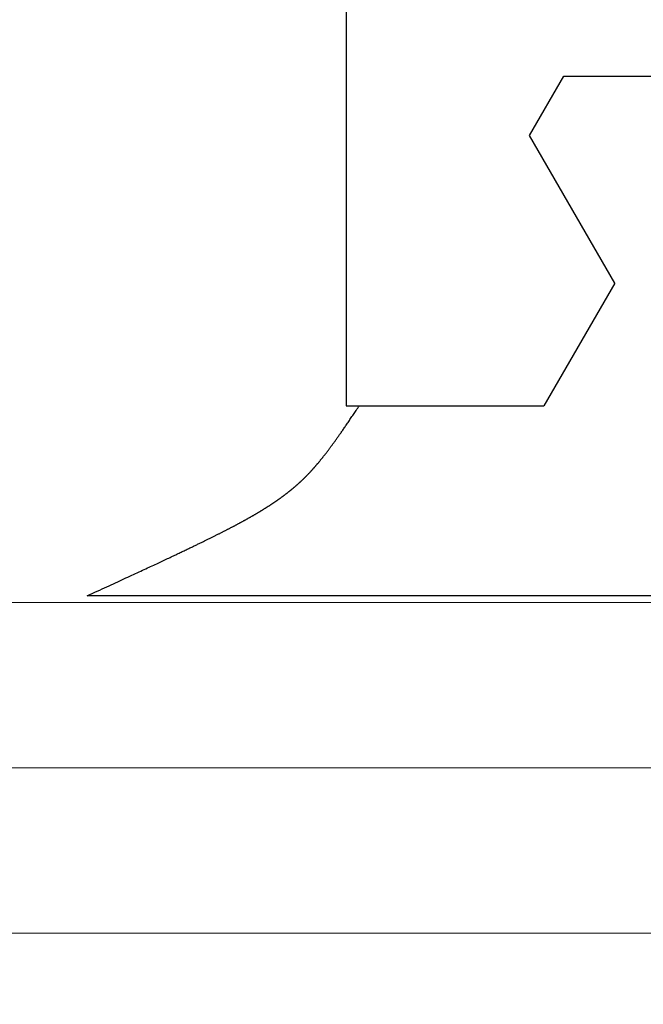
# Model space of a CAD drawing. Extents: x 0 to 146, y -1 to 81.
# Drawn here: x 35 to 35, y 21 to 21 of the extents above; entities that cross this region are included whole.
import ezdxf

# ---------------------------------------------------------------- set-up
doc = ezdxf.new("R2010")
doc.units = 0
doc.header["$MEASUREMENT"] = 0
doc.header["$PDMODE"] = 2
doc.layers.get('0').update_dxf_attribs({"linetype": 'CONTINUOUS'})
doc.layers.get('Defpoints').update_dxf_attribs({"linetype": 'CONTINUOUS'})
for name, color, linetype, lineweight in [('Dimension', 2, 'CONTINUOUS', 15), ('GLASS', 121, 'CONTINUOUS', 9), ('OBJECT DETAIL', 254, 'CONTINUOUS', 25)]:
    doc.layers.add(name, color=color, linetype=linetype, lineweight=lineweight)
doc.styles.get("Standard").update_dxf_attribs({"font": 'ARIAL.TTF'})
doc.dimstyles.new('Nabco Dimension Arch Style - Autocad', dxfattribs={"dimscale": 2, "dimtxt": 0.375, "dimasz": 0.37, "dimexe": 0.06, "dimexo": 0.06, "dimgap": 0.06, "dimtad": 0, "dimdec": 4, "dimzin": 4, "dimdsep": 46, "dimlunit": 5, "dimtxsty": 'Standard', "dimcen": 0, "dimclrd": 256, "dimclre": 256, "dimclrt": 256, "dimadec": 1, "dimazin": 1, "dimtm": 1e-09, "dimtfac": 1, "dimtdec": 4, "dimtofl": 0, "dimtmove": 0, "dimatfit": 3, "dimfxl": 0, "dimfrac": 2, "dimtolj": 1, "dimtzin": 4, "dimlwd": -1, "dimlwe": -1, "dimarcsym": 0})

# ---------------------------------------------------------------- blocks, each defined once
blk = doc.blocks.new('*D33')
at = {"layer": 'Defpoints', "color": 0}
for p in [(18.84366, 26.96237), (18.84366, 20.64246), (37.66528, 20.63626)]:
    blk.add_point(p, dxfattribs=at)
at = {"layer": 'Dimension'}
for p, q in [((18.84366, 20.76246), (18.84366, 27.08237)), ((37.66528, 20.75626), (37.66528, 27.08237)), ((19.58366, 26.96237), (24.03095, 26.96237)), ((36.92528, 26.96237), (31.48855, 26.96237))]:
    blk.add_line(p, q, dxfattribs=at)
for points in [[(19.58366, 27.0857), (19.58366, 26.83903), (18.84366, 26.96237)], [(36.92528, 27.0857), (36.92528, 26.83903), (37.66528, 26.96237)]]:
    blk.add_solid(points, dxfattribs=at)
at = {"layer": 'Dimension', "insert": (27.75975, 26.96237), "char_height": 0.5, "attachment_point": 5}
blk.add_mtext('\\A1;SLIDING TRAIL DOOR', dxfattribs=at)
blk = doc.blocks.new('GLSTOP')
for p, q in [((-0.42111, -0.12513), (-0.77053, -0.12513)), ((-0.77053, -0.12513), (-0.76955, -0.12558)), ((-0.76955, -0.12558), (-0.76858, -0.12602)), ((-0.76858, -0.12602), (-0.76764, -0.12646)), ((-0.76764, -0.12646), (-0.7667, -0.12689)), ((-0.7667, -0.12689), (-0.76578, -0.12731)), ((-0.76578, -0.12731), (-0.76488, -0.12773)), ((-0.76488, -0.12773), (-0.76398, -0.12814)), ((-0.76398, -0.12814), (-0.76311, -0.12854)), ((-0.76311, -0.12854), (-0.76224, -0.12894)), ((-0.76224, -0.12894), (-0.7614, -0.12933)), ((-0.7614, -0.12933), (-0.76056, -0.12971)), ((-0.76056, -0.12971), (-0.75974, -0.13009)), ((-0.75974, -0.13009), (-0.75893, -0.13046)), ((-0.75893, -0.13046), (-0.75813, -0.13083)), ((-0.75813, -0.13083), (-0.75735, -0.13119)), ((-0.75735, -0.13119), (-0.75658, -0.13155)), ((-0.75658, -0.13155), (-0.75582, -0.1319)), ((-0.75582, -0.1319), (-0.75508, -0.13224)), ((-0.75508, -0.13224), (-0.75435, -0.13258)), ((-0.75435, -0.13258), (-0.75363, -0.13291)), ((-0.75363, -0.13291), (-0.75292, -0.13324)), ((-0.75292, -0.13324), (-0.75222, -0.13356)), ((-0.75222, -0.13356), (-0.75154, -0.13388)), ((-0.75154, -0.13388), (-0.75087, -0.13419)), ((-0.75087, -0.13419), (-0.75021, -0.1345)), ((-0.75021, -0.1345), (-0.74956, -0.1348)), ((-0.74956, -0.1348), (-0.74892, -0.1351)), ((-0.74892, -0.1351), (-0.74829, -0.13539)), ((-0.74829, -0.13539), (-0.74767, -0.13568)), ((-0.74767, -0.13568), (-0.74707, -0.13596)), ((-0.74707, -0.13596), (-0.74647, -0.13624)), ((-0.74647, -0.13624), (-0.74588, -0.13651)), ((-0.74588, -0.13651), (-0.74531, -0.13678)), ((-0.74531, -0.13678), (-0.74474, -0.13704)), ((-0.74474, -0.13704), (-0.74418, -0.1373)), ((-0.74418, -0.1373), (-0.74364, -0.13756)), ((-0.74364, -0.13756), (-0.7431, -0.13781)), ((-0.7431, -0.13781), (-0.74257, -0.13806)), ((-0.74257, -0.13806), (-0.74205, -0.1383)), ((-0.74205, -0.1383), (-0.74154, -0.13854)), ((-0.74154, -0.13854), (-0.74104, -0.13877)), ((-0.74104, -0.13877), (-0.74055, -0.139)), ((-0.74055, -0.139), (-0.74007, -0.13923)), ((-0.74007, -0.13923), (-0.73959, -0.13946)), ((-0.73959, -0.13946), (-0.73912, -0.13968)), ((-0.73912, -0.13968), (-0.73867, -0.13989)), ((-0.73867, -0.13989), (-0.73821, -0.1401)), ((-0.73821, -0.1401), (-0.73777, -0.14031)), ((-0.73777, -0.14031), (-0.73733, -0.14052)), ((-0.73733, -0.14052), (-0.73691, -0.14072)), ((-0.73691, -0.14072), (-0.73648, -0.14092)), ((-0.73648, -0.14092), (-0.73607, -0.14112)), ((-0.73607, -0.14112), (-0.73566, -0.14131)), ((-0.73566, -0.14131), (-0.73526, -0.1415)), ((-0.73526, -0.1415), (-0.73487, -0.14169)), ((-0.73487, -0.14169), (-0.73448, -0.14188)), ((-0.73448, -0.14188), (-0.7341, -0.14206)), ((-0.7341, -0.14206), (-0.73372, -0.14224)), ((-0.73372, -0.14224), (-0.73335, -0.14241)), ((-0.73335, -0.14241), (-0.73299, -0.14259)), ((-0.73299, -0.14259), (-0.73263, -0.14276)), ((-0.73263, -0.14276), (-0.73227, -0.14293)), ((-0.73227, -0.14293), (-0.73193, -0.14309)), ((-0.73193, -0.14309), (-0.73158, -0.14326)), ((-0.73158, -0.14326), (-0.73125, -0.14342)), ((-0.73125, -0.14342), (-0.73091, -0.14358)), ((-0.73091, -0.14358), (-0.73058, -0.14374)), ((-0.73058, -0.14374), (-0.73026, -0.1439)), ((-0.73026, -0.1439), (-0.72994, -0.14405)), ((-0.72994, -0.14405), (-0.72962, -0.1442)), ((-0.72962, -0.1442), (-0.72931, -0.14435)), ((-0.72931, -0.14435), (-0.729, -0.1445)), ((-0.729, -0.1445), (-0.7287, -0.14465)), ((-0.7287, -0.14465), (-0.7284, -0.1448)), ((-0.7284, -0.1448), (-0.7281, -0.14494)), ((-0.7281, -0.14494), (-0.72781, -0.14508)), ((-0.72781, -0.14508), (-0.72752, -0.14523)), ((-0.72752, -0.14523), (-0.72723, -0.14537)), ((-0.72723, -0.14537), (-0.72694, -0.14551)), ((-0.72694, -0.14551), (-0.72666, -0.14565)), ((-0.72666, -0.14565), (-0.72638, -0.14578)), ((-0.72638, -0.14578), (-0.7261, -0.14592)), ((-0.7261, -0.14592), (-0.72582, -0.14605)), ((-0.72582, -0.14605), (-0.72555, -0.14619)), ((-0.72555, -0.14619), (-0.72528, -0.14632)), ((-0.72528, -0.14632), (-0.72501, -0.14646)), ((-0.72501, -0.14646), (-0.72474, -0.14659)), ((-0.72474, -0.14659), (-0.72448, -0.14672)), ((-0.72448, -0.14672), (-0.72421, -0.14685)), ((-0.72421, -0.14685), (-0.72395, -0.14698)), ((-0.72395, -0.14698), (-0.7237, -0.1471)), ((-0.7237, -0.1471), (-0.72344, -0.14723)), ((-0.72344, -0.14723), (-0.72319, -0.14736)), ((-0.72319, -0.14736), (-0.72293, -0.14748)), ((-0.72293, -0.14748), (-0.72268, -0.14761)), ((-0.72268, -0.14761), (-0.72243, -0.14773)), ((-0.72243, -0.14773), (-0.72219, -0.14785)), ((-0.72219, -0.14785), (-0.72194, -0.14797)), ((-0.72194, -0.14797), (-0.7217, -0.1481)), ((-0.7217, -0.1481), (-0.72146, -0.14822)), ((-0.72146, -0.14822), (-0.72122, -0.14834)), ((-0.72122, -0.14834), (-0.72099, -0.14845)), ((-0.72099, -0.14845), (-0.72075, -0.14857)), ((-0.72075, -0.14857), (-0.72052, -0.14869)), ((-0.72052, -0.14869), (-0.72029, -0.14881)), ((-0.72029, -0.14881), (-0.72006, -0.14892)), ((-0.72006, -0.14892), (-0.71983, -0.14904)), ((-0.71983, -0.14904), (-0.71961, -0.14915)), ((-0.71961, -0.14915), (-0.71938, -0.14926)), ((-0.71938, -0.14926), (-0.71916, -0.14938)), ((-0.71916, -0.14938), (-0.71894, -0.14949)), ((-0.71894, -0.14949), (-0.71872, -0.1496)), ((-0.71872, -0.1496), (-0.71851, -0.14971)), ((-0.71851, -0.14971), (-0.71829, -0.14982)), ((-0.71829, -0.14982), (-0.71808, -0.14993)), ((-0.71808, -0.14993), (-0.71786, -0.15004)), ((-0.71786, -0.15004), (-0.71765, -0.15015)), ((-0.71765, -0.15015), (-0.71744, -0.15025)), ((-0.71744, -0.15025), (-0.71724, -0.15036)), ((-0.71724, -0.15036), (-0.71703, -0.15047)), ((-0.71703, -0.15047), (-0.71683, -0.15057)), ((-0.71683, -0.15057), (-0.71662, -0.15068)), ((-0.71662, -0.15068), (-0.71642, -0.15078)), ((-0.71642, -0.15078), (-0.71622, -0.15089)), ((-0.71622, -0.15089), (-0.71602, -0.15099)), ((-0.71602, -0.15099), (-0.71582, -0.1511)), ((-0.71582, -0.1511), (-0.71563, -0.1512)), ((-0.71563, -0.1512), (-0.71543, -0.1513)), ((-0.71543, -0.1513), (-0.71524, -0.1514)), ((-0.71524, -0.1514), (-0.71505, -0.1515)), ((-0.71505, -0.1515), (-0.71486, -0.1516)), ((-0.71486, -0.1516), (-0.71467, -0.1517)), ((-0.71467, -0.1517), (-0.71448, -0.1518)), ((-0.71448, -0.1518), (-0.71429, -0.1519)), ((-0.71429, -0.1519), (-0.71411, -0.152)), ((-0.71411, -0.152), (-0.71392, -0.1521)), ((-0.71392, -0.1521), (-0.71374, -0.1522)), ((-0.71374, -0.1522), (-0.71355, -0.1523)), ((-0.71355, -0.1523), (-0.71337, -0.15239)), ((-0.71337, -0.15239), (-0.71319, -0.15249)), ((-0.71319, -0.15249), (-0.71301, -0.15259)), ((-0.71301, -0.15259), (-0.71283, -0.15268)), ((-0.71283, -0.15268), (-0.71266, -0.15278)), ((-0.71266, -0.15278), (-0.71248, -0.15288)), ((-0.71248, -0.15288), (-0.7123, -0.15297)), ((-0.7123, -0.15297), (-0.71213, -0.15307)), ((-0.71213, -0.15307), (-0.71195, -0.15316)), ((-0.71195, -0.15316), (-0.71178, -0.15326)), ((-0.71178, -0.15326), (-0.71161, -0.15335)), ((-0.71161, -0.15335), (-0.71144, -0.15344)), ((-0.71144, -0.15344), (-0.71127, -0.15354)), ((-0.71127, -0.15354), (-0.7111, -0.15363)), ((-0.7111, -0.15363), (-0.71093, -0.15372)), ((-0.71093, -0.15372), (-0.71076, -0.15382)), ((-0.71076, -0.15382), (-0.71059, -0.15391)), ((-0.71059, -0.15391), (-0.71043, -0.154)), ((-0.71043, -0.154), (-0.71026, -0.1541)), ((-0.71026, -0.1541), (-0.71009, -0.15419)), ((-0.71009, -0.15419), (-0.70993, -0.15428)), ((-0.70993, -0.15428), (-0.70977, -0.15437)), ((-0.70977, -0.15437), (-0.7096, -0.15446)), ((-0.7096, -0.15446), (-0.70944, -0.15456)), ((-0.70944, -0.15456), (-0.70928, -0.15465)), ((-0.70928, -0.15465), (-0.70912, -0.15474)), ((-0.70912, -0.15474), (-0.70895, -0.15483)), ((-0.70895, -0.15483), (-0.70879, -0.15492)), ((-0.70879, -0.15492), (-0.70863, -0.15501)), ((-0.70863, -0.15501), (-0.70847, -0.1551)), ((-0.70847, -0.1551), (-0.70832, -0.15519)), ((-0.70832, -0.15519), (-0.70816, -0.15528)), ((-0.70816, -0.15528), (-0.708, -0.15537)), ((-0.708, -0.15537), (-0.70784, -0.15547)), ((-0.70784, -0.15547), (-0.70769, -0.15556)), ((-0.70769, -0.15556), (-0.70753, -0.15565)), ((-0.70753, -0.15565), (-0.70738, -0.15574)), ((-0.70738, -0.15574), (-0.70722, -0.15583)), ((-0.70722, -0.15583), (-0.70707, -0.15592)), ((-0.70707, -0.15592), (-0.70691, -0.15601)), ((-0.70691, -0.15601), (-0.70676, -0.1561)), ((-0.70676, -0.1561), (-0.70661, -0.15618)), ((-0.70661, -0.15618), (-0.70646, -0.15627)), ((-0.70646, -0.15627), (-0.7063, -0.15636)), ((-0.7063, -0.15636), (-0.70615, -0.15645)), ((-0.70615, -0.15645), (-0.706, -0.15654)), ((-0.706, -0.15654), (-0.70585, -0.15663)), ((-0.70585, -0.15663), (-0.7057, -0.15672)), ((-0.7057, -0.15672), (-0.70555, -0.15681)), ((-0.70555, -0.15681), (-0.70541, -0.1569)), ((-0.70541, -0.1569), (-0.70526, -0.15699)), ((-0.70526, -0.15699), (-0.70511, -0.15707)), ((-0.70511, -0.15707), (-0.70497, -0.15716)), ((-0.70497, -0.15716), (-0.70482, -0.15725)), ((-0.70482, -0.15725), (-0.70467, -0.15734)), ((-0.70467, -0.15734), (-0.70453, -0.15743)), ((-0.70453, -0.15743), (-0.70438, -0.15752)), ((-0.70438, -0.15752), (-0.70424, -0.1576)), ((-0.70424, -0.1576), (-0.7041, -0.15769)), ((-0.7041, -0.15769), (-0.70395, -0.15778)), ((-0.70395, -0.15778), (-0.70381, -0.15787)), ((-0.70381, -0.15787), (-0.70367, -0.15796)), ((-0.70367, -0.15796), (-0.70353, -0.15804)), ((-0.70353, -0.15804), (-0.70339, -0.15813)), ((-0.70339, -0.15813), (-0.70325, -0.15822)), ((-0.70325, -0.15822), (-0.70311, -0.15831)), ((-0.70311, -0.15831), (-0.70297, -0.15839)), ((-0.70297, -0.15839), (-0.70283, -0.15848)), ((-0.70283, -0.15848), (-0.70269, -0.15857)), ((-0.70269, -0.15857), (-0.70255, -0.15866)), ((-0.70255, -0.15866), (-0.70241, -0.15874)), ((-0.70241, -0.15874), (-0.70228, -0.15883)), ((-0.70228, -0.15883), (-0.70214, -0.15892)), ((-0.70214, -0.15892), (-0.702, -0.159)), ((-0.702, -0.159), (-0.70187, -0.15909)), ((-0.70187, -0.15909), (-0.70173, -0.15918)), ((-0.70173, -0.15918), (-0.7016, -0.15926)), ((-0.7016, -0.15926), (-0.70146, -0.15935)), ((-0.70146, -0.15935), (-0.70133, -0.15944)), ((-0.70133, -0.15944), (-0.7012, -0.15953)), ((-0.7012, -0.15953), (-0.70107, -0.15961)), ((-0.70107, -0.15961), (-0.70093, -0.1597)), ((-0.70093, -0.1597), (-0.7008, -0.15979)), ((-0.7008, -0.15979), (-0.70067, -0.15987)), ((-0.70067, -0.15987), (-0.70054, -0.15996)), ((-0.70054, -0.15996), (-0.70041, -0.16004)), ((-0.70041, -0.16004), (-0.70028, -0.16013)), ((-0.70028, -0.16013), (-0.70015, -0.16022)), ((-0.70015, -0.16022), (-0.70002, -0.1603)), ((-0.70002, -0.1603), (-0.69989, -0.16039)), ((-0.69989, -0.16039), (-0.69976, -0.16048)), ((-0.69976, -0.16048), (-0.69963, -0.16056)), ((-0.69963, -0.16056), (-0.69951, -0.16065)), ((-0.69951, -0.16065), (-0.69938, -0.16074)), ((-0.69938, -0.16074), (-0.69925, -0.16082)), ((-0.69925, -0.16082), (-0.69913, -0.16091)), ((-0.69913, -0.16091), (-0.699, -0.161)), ((-0.699, -0.161), (-0.69888, -0.16108)), ((-0.69888, -0.16108), (-0.69875, -0.16117)), ((-0.69875, -0.16117), (-0.69863, -0.16125)), ((-0.69863, -0.16125), (-0.6985, -0.16134)), ((-0.6985, -0.16134), (-0.69838, -0.16143)), ((-0.69838, -0.16143), (-0.69826, -0.16151)), ((-0.69826, -0.16151), (-0.69813, -0.1616)), ((-0.69813, -0.1616), (-0.69801, -0.16168)), ((-0.69801, -0.16168), (-0.69789, -0.16177)), ((-0.69789, -0.16177), (-0.69777, -0.16186)), ((-0.69777, -0.16186), (-0.69765, -0.16194)), ((-0.69765, -0.16194), (-0.69753, -0.16203)), ((-0.69753, -0.16203), (-0.69741, -0.16212)), ((-0.69741, -0.16212), (-0.69729, -0.1622)), ((-0.69729, -0.1622), (-0.69717, -0.16229)), ((-0.69717, -0.16229), (-0.69705, -0.16237)), ((-0.69705, -0.16237), (-0.69693, -0.16246)), ((-0.69693, -0.16246), (-0.69681, -0.16255)), ((-0.69681, -0.16255), (-0.69669, -0.16263)), ((-0.69669, -0.16263), (-0.69657, -0.16272)), ((-0.69657, -0.16272), (-0.69646, -0.16281)), ((-0.69646, -0.16281), (-0.69634, -0.16289)), ((-0.69634, -0.16289), (-0.69622, -0.16298)), ((-0.69622, -0.16298), (-0.69611, -0.16307)), ((-0.69611, -0.16307), (-0.69599, -0.16315)), ((-0.69599, -0.16315), (-0.69588, -0.16324)), ((-0.69588, -0.16324), (-0.69576, -0.16332)), ((-0.69576, -0.16332), (-0.69565, -0.16341)), ((-0.69565, -0.16341), (-0.69553, -0.1635)), ((-0.69553, -0.1635), (-0.69542, -0.16358)), ((-0.69542, -0.16358), (-0.6953, -0.16367)), ((-0.6953, -0.16367), (-0.69519, -0.16376)), ((-0.69519, -0.16376), (-0.69508, -0.16384)), ((-0.69508, -0.16384), (-0.69496, -0.16393)), ((-0.69496, -0.16393), (-0.69485, -0.16402)), ((-0.69485, -0.16402), (-0.69474, -0.1641)), ((-0.69474, -0.1641), (-0.69463, -0.16419)), ((-0.69463, -0.16419), (-0.69452, -0.16428)), ((-0.69452, -0.16428), (-0.69441, -0.16437)), ((-0.69441, -0.16437), (-0.6943, -0.16445)), ((-0.6943, -0.16445), (-0.69419, -0.16454)), ((-0.69419, -0.16454), (-0.69408, -0.16463)), ((-0.69408, -0.16463), (-0.69397, -0.16471)), ((-0.69397, -0.16471), (-0.69386, -0.1648)), ((-0.69386, -0.1648), (-0.69375, -0.16489)), ((-0.69375, -0.16489), (-0.69364, -0.16498)), ((-0.69364, -0.16498), (-0.69353, -0.16506)), ((-0.69353, -0.16506), (-0.69342, -0.16515)), ((-0.69342, -0.16515), (-0.69331, -0.16524)), ((-0.69331, -0.16524), (-0.69321, -0.16533)), ((-0.69321, -0.16533), (-0.6931, -0.16541)), ((-0.6931, -0.16541), (-0.69299, -0.1655)), ((-0.69299, -0.1655), (-0.69289, -0.16559)), ((-0.69289, -0.16559), (-0.69278, -0.16568)), ((-0.69278, -0.16568), (-0.69267, -0.16576)), ((-0.69267, -0.16576), (-0.69257, -0.16585)), ((-0.69257, -0.16585), (-0.69246, -0.16594)), ((-0.69246, -0.16594), (-0.69236, -0.16603)), ((-0.69236, -0.16603), (-0.69225, -0.16612)), ((-0.69225, -0.16612), (-0.69215, -0.16621)), ((-0.69215, -0.16621), (-0.69204, -0.16629)), ((-0.69204, -0.16629), (-0.69194, -0.16638)), ((-0.69194, -0.16638), (-0.69184, -0.16647)), ((-0.69184, -0.16647), (-0.69173, -0.16656)), ((-0.69173, -0.16656), (-0.69163, -0.16665)), ((-0.69163, -0.16665), (-0.69153, -0.16674)), ((-0.69153, -0.16674), (-0.69142, -0.16683)), ((-0.69142, -0.16683), (-0.69132, -0.16692)), ((-0.69132, -0.16692), (-0.69122, -0.16701)), ((-0.69122, -0.16701), (-0.69112, -0.16709)), ((-0.69112, -0.16709), (-0.69102, -0.16718)), ((-0.69102, -0.16718), (-0.69092, -0.16727)), ((-0.69092, -0.16727), (-0.69081, -0.16736)), ((-0.69081, -0.16736), (-0.69071, -0.16745)), ((-0.69071, -0.16745), (-0.69061, -0.16754)), ((-0.69061, -0.16754), (-0.69051, -0.16763)), ((-0.69051, -0.16763), (-0.69041, -0.16772)), ((-0.69041, -0.16772), (-0.69031, -0.16781)), ((-0.69031, -0.16781), (-0.69021, -0.1679)), ((-0.69021, -0.1679), (-0.69011, -0.16799)), ((-0.69011, -0.16799), (-0.69001, -0.16808)), ((-0.69001, -0.16808), (-0.68992, -0.16817)), ((-0.68992, -0.16817), (-0.68982, -0.16827)), ((-0.68982, -0.16827), (-0.68972, -0.16836)), ((-0.68972, -0.16836), (-0.68962, -0.16845)), ((-0.68962, -0.16845), (-0.68952, -0.16854)), ((-0.68952, -0.16854), (-0.68942, -0.16863)), ((-0.68942, -0.16863), (-0.68933, -0.16872)), ((-0.68933, -0.16872), (-0.68923, -0.16881)), ((-0.68923, -0.16881), (-0.68913, -0.1689)), ((-0.68913, -0.1689), (-0.68904, -0.169)), ((-0.68904, -0.169), (-0.68894, -0.16909)), ((-0.68894, -0.16909), (-0.68884, -0.16918)), ((-0.68884, -0.16918), (-0.68874, -0.16927)), ((-0.68874, -0.16927), (-0.68865, -0.16937)), ((-0.68865, -0.16937), (-0.68855, -0.16946)), ((-0.68855, -0.16946), (-0.68846, -0.16955)), ((-0.68846, -0.16955), (-0.68836, -0.16965)), ((-0.68836, -0.16965), (-0.68826, -0.16974)), ((-0.68826, -0.16974), (-0.68817, -0.16983)), ((-0.68817, -0.16983), (-0.68807, -0.16993)), ((-0.68807, -0.16993), (-0.68798, -0.17002)), ((-0.68798, -0.17002), (-0.68788, -0.17012)), ((-0.68788, -0.17012), (-0.68779, -0.17021)), ((-0.68779, -0.17021), (-0.68769, -0.17031)), ((-0.68769, -0.17031), (-0.68759, -0.1704)), ((-0.68759, -0.1704), (-0.6875, -0.1705)), ((-0.6875, -0.1705), (-0.6874, -0.1706)), ((-0.6874, -0.1706), (-0.68731, -0.17069)), ((-0.68731, -0.17069), (-0.68721, -0.17079)), ((-0.68721, -0.17079), (-0.68712, -0.17089)), ((-0.68712, -0.17089), (-0.68702, -0.17099)), ((-0.68702, -0.17099), (-0.68693, -0.17109)), ((-0.68693, -0.17109), (-0.68683, -0.17119)), ((-0.68683, -0.17119), (-0.68674, -0.17128)), ((-0.68674, -0.17128), (-0.68664, -0.17138)), ((-0.68664, -0.17138), (-0.68654, -0.17149)), ((-0.68654, -0.17149), (-0.68645, -0.17159)), ((-0.68645, -0.17159), (-0.68635, -0.17169)), ((-0.68635, -0.17169), (-0.68626, -0.17179)), ((-0.68626, -0.17179), (-0.68616, -0.17189)), ((-0.68616, -0.17189), (-0.68606, -0.17199)), ((-0.68606, -0.17199), (-0.68597, -0.1721)), ((-0.68597, -0.1721), (-0.68587, -0.1722)), ((-0.68587, -0.1722), (-0.68578, -0.17231)), ((-0.68578, -0.17231), (-0.68568, -0.17241)), ((-0.68568, -0.17241), (-0.68558, -0.17252)), ((-0.68558, -0.17252), (-0.68548, -0.17262)), ((-0.68548, -0.17262), (-0.68539, -0.17273)), ((-0.68539, -0.17273), (-0.68529, -0.17284)), ((-0.68529, -0.17284), (-0.68519, -0.17295)), ((-0.68519, -0.17295), (-0.6851, -0.17305)), ((-0.6851, -0.17305), (-0.685, -0.17316)), ((-0.685, -0.17316), (-0.6849, -0.17327)), ((-0.6849, -0.17327), (-0.6848, -0.17338)), ((-0.6848, -0.17338), (-0.6847, -0.17349)), ((-0.6847, -0.17349), (-0.6846, -0.17361)), ((-0.6846, -0.17361), (-0.6845, -0.17372)), ((-0.6845, -0.17372), (-0.68441, -0.17383)), ((-0.68441, -0.17383), (-0.68431, -0.17395)), ((-0.68431, -0.17395), (-0.68421, -0.17406)), ((-0.68421, -0.17406), (-0.68411, -0.17418)), ((-0.68411, -0.17418), (-0.684, -0.17429)), ((-0.684, -0.17429), (-0.6839, -0.17441)), ((-0.6839, -0.17441), (-0.6838, -0.17453)), ((-0.6838, -0.17453), (-0.6837, -0.17465)), ((-0.6837, -0.17465), (-0.6836, -0.17477)), ((-0.6836, -0.17477), (-0.6835, -0.17489)), ((-0.6835, -0.17489), (-0.6834, -0.17501)), ((-0.6834, -0.17501), (-0.68329, -0.17513)), ((-0.68329, -0.17513), (-0.68319, -0.17525)), ((-0.68319, -0.17525), (-0.68309, -0.17537)), ((-0.68309, -0.17537), (-0.68298, -0.1755)), ((-0.68298, -0.1755), (-0.68288, -0.17562)), ((-0.68288, -0.17562), (-0.68277, -0.17575)), ((-0.68277, -0.17575), (-0.68267, -0.17588)), ((-0.68267, -0.17588), (-0.68256, -0.176)), ((-0.68256, -0.176), (-0.68246, -0.17613)), ((-0.68246, -0.17613), (-0.68235, -0.17626)), ((-0.68235, -0.17626), (-0.68224, -0.17639)), ((-0.68224, -0.17639), (-0.68213, -0.17652)), ((-0.68213, -0.17652), (-0.68203, -0.17666)), ((-0.68203, -0.17666), (-0.68192, -0.17679)), ((-0.68192, -0.17679), (-0.68181, -0.17692)), ((-0.68181, -0.17692), (-0.6817, -0.17706)), ((-0.6817, -0.17706), (-0.68159, -0.17719)), ((-0.68159, -0.17719), (-0.68148, -0.17733)), ((-0.68148, -0.17733), (-0.68137, -0.17747)), ((-0.68137, -0.17747), (-0.68126, -0.17761)), ((-0.68126, -0.17761), (-0.68115, -0.17775)), ((-0.68115, -0.17775), (-0.68103, -0.17789)), ((-0.68103, -0.17789), (-0.68092, -0.17804)), ((-0.68092, -0.17804), (-0.6808, -0.17818)), ((-0.6808, -0.17818), (-0.68069, -0.17833)), ((-0.68069, -0.17833), (-0.68057, -0.17848)), ((-0.68057, -0.17848), (-0.68045, -0.17863)), ((-0.68045, -0.17863), (-0.68034, -0.17878)), ((-0.68034, -0.17878), (-0.68022, -0.17893)), ((-0.68022, -0.17893), (-0.6801, -0.17909)), ((-0.6801, -0.17909), (-0.67997, -0.17924)), ((-0.67997, -0.17924), (-0.67985, -0.1794)), ((-0.67985, -0.1794), (-0.67973, -0.17957)), ((-0.67973, -0.17957), (-0.6796, -0.17973)), ((-0.6796, -0.17973), (-0.67947, -0.1799)), ((-0.67947, -0.1799), (-0.67935, -0.18007)), ((-0.67935, -0.18007), (-0.67922, -0.18024)), ((-0.67922, -0.18024), (-0.67908, -0.18041)), ((-0.67908, -0.18041), (-0.67895, -0.18059)), ((-0.67895, -0.18059), (-0.67882, -0.18076)), ((-0.67882, -0.18076), (-0.67868, -0.18095)), ((-0.67868, -0.18095), (-0.67854, -0.18113)), ((-0.67854, -0.18113), (-0.6784, -0.18132)), ((-0.6784, -0.18132), (-0.67826, -0.18151)), ((-0.67826, -0.18151), (-0.67812, -0.1817)), ((-0.67812, -0.1817), (-0.67798, -0.1819)), ((-0.67798, -0.1819), (-0.67783, -0.1821)), ((-0.67783, -0.1821), (-0.67768, -0.1823)), ((-0.67768, -0.1823), (-0.67753, -0.1825)), ((-0.67753, -0.1825), (-0.67738, -0.18271)), ((-0.67738, -0.18271), (-0.67722, -0.18293)), ((-0.67722, -0.18293), (-0.67707, -0.18314)), ((-0.67707, -0.18314), (-0.67691, -0.18336)), ((-0.67691, -0.18336), (-0.67675, -0.18358)), ((-0.67675, -0.18358), (-0.67658, -0.18381)), ((-0.67658, -0.18381), (-0.67642, -0.18404)), ((-0.67642, -0.18404), (-0.67625, -0.18428)), ((-0.67625, -0.18428), (-0.67608, -0.18451)), ((-0.67608, -0.18451), (-0.67591, -0.18476)), ((-0.67591, -0.18476), (-0.67573, -0.185)), ((-0.67573, -0.185), (-0.67555, -0.18525)), ((-0.67555, -0.18525), (-0.67537, -0.18551)), ((-0.67537, -0.18551), (-0.67519, -0.18577)), ((-0.67519, -0.18577), (-0.67501, -0.18603)), ((-0.67501, -0.18603), (-0.67482, -0.1863)), ((-0.67482, -0.1863), (-0.67463, -0.18657)), ((-0.67463, -0.18657), (-0.67443, -0.18685)), ((-0.67443, -0.18685), (-0.67424, -0.18713)), ((-0.67424, -0.18713), (-0.67404, -0.18742)), ((-0.67404, -0.18742), (-0.67383, -0.18771)), ((-0.67383, -0.18771), (-0.67363, -0.188)), ((-0.67363, -0.188), (-0.67342, -0.18831)), ((-0.67342, -0.18831), (-0.67321, -0.18861)), ((-0.67321, -0.18861), (-0.67299, -0.18892)), ((-0.67299, -0.18892), (-0.67277, -0.18924)), ((-0.67277, -0.18924), (-0.67255, -0.18956)), ((-0.67255, -0.18956), (-0.67233, -0.18989)), ((-0.67233, -0.18989), (-0.6721, -0.19022)), ((-0.6721, -0.19022), (-0.67187, -0.19056)), ((-0.67187, -0.19056), (-0.67163, -0.1909)), ((-0.67163, -0.1909), (-0.6714, -0.19125)), ((-0.6714, -0.19125), (-0.67115, -0.1916)), ((-0.67115, -0.1916), (-0.67091, -0.19196)), ((-0.67091, -0.19196), (-0.67066, -0.19233)), ((-0.67066, -0.19233), (-0.67041, -0.1927)), ((-0.67041, -0.1927), (-0.67015, -0.19308)), ((-0.67015, -0.19308), (-0.66989, -0.19346)), ((-0.66989, -0.19346), (-0.66963, -0.19385)), ((-0.66963, -0.19385), (-0.66936, -0.19425)), ((-0.67238, -0.77852), (-0.67238, -0.19717)), ((-0.67238, -0.19717), (-0.61538, -0.19717)), ((-0.66936, -0.19425), (-0.66909, -0.19465)), ((-0.66909, -0.19465), (-0.66882, -0.19506)), ((-0.66882, -0.19506), (-0.66854, -0.19547)), ((-0.66854, -0.19547), (-0.66825, -0.19589)), ((-0.66825, -0.19589), (-0.66797, -0.19632)), ((-0.66797, -0.19632), (-0.66768, -0.19675)), ((-0.66768, -0.19675), (-0.66738, -0.1972)), ((-0.66738, -0.1972), (-0.59737, -0.1972)), ((-0.57052, -0.24372), (-0.59738, -0.1972)), ((-0.57052, -0.24372), (-0.60286, -0.29976)), ((-0.60286, -0.29976), (-0.58988, -0.32227)), ((-0.58987, -0.32227), (-0.40208, -0.32227))]:
    blk.add_line(p, q)

msp = doc.modelspace()

# ---------------------------------------------------------------- linework, layer by layer
at = {"layer": 'GLASS'}
for p, q in [((35.31682, 20.78873), (21.19821, 20.78873)), ((35.30455, 20.726), (21.2042, 20.726)), ((35.30455, 20.66326), (21.2042, 20.66326))]:
    msp.add_line(p, q, dxfattribs=at)

# ---------------------------------------------------------------- block references
at = {"layer": 'OBJECT DETAIL', "extrusion": (0, 0, -1), "zscale": -1, "rotation": 180}
msp.add_blockref('GLSTOP', (-35.72191, 20.6661), dxfattribs=at)

# ---------------------------------------------------------------- dimensions: what is measured, and where the dimension line sits
at = {"layer": 'Dimension'}
dim = msp.add_linear_dim(base=(18.84366, 26.96237), p1=(37.66528, 20.63626), p2=(18.84366, 20.64246), angle=180, text='SLIDING TRAIL DOOR', dimstyle='Nabco Dimension Arch Style - Autocad', override={"dimtxt": 0.25, "dimpost": '\\X'}, dxfattribs=at)
dim.commit()
dim.dimension.update_dxf_attribs({"geometry": '*D33', "text_midpoint": (27.75975, 26.96237), "dimtype": 160})

doc.saveas('drawing.dxf')
